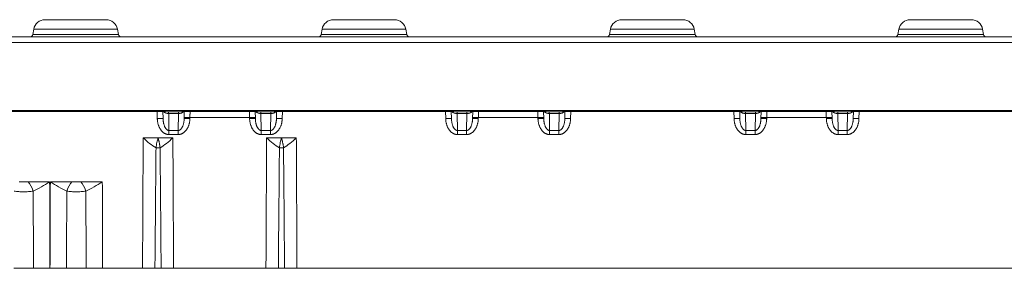
# Model space of a CAD drawing. Units: millimetres. Extents: x 70313 to 83302, y -12644 to -9662.
# Drawn here: x 71477 to 71562, y -11311 to -11290 of the extents above; entities that cross this region are included whole.
import ezdxf

# ---------------------------------------------------------------- set-up
doc = ezdxf.new("R2010")
doc.units = ezdxf.units.MM
doc.layers.add('319250', color=7, linetype='Continuous', lineweight=0)

# ---------------------------------------------------------------- blocks, each defined once
blk = doc.blocks.new('*U12')
at = {"layer": '319250'}
for p, q in [((-607.76, 0, -75), (389.686, 0, -75)), ((389.437, 0, -75.491), (-607.511, 0, -75.491)), ((144.182, 0, -81.359), (284.242, 0, -81.359)), ((160.529, 0, -81.447), (146.38, 0, -81.447)), ((146.38, 0, -81.449), (160.529, 0, -81.449)), ((149.825, 0, -95.05), (148.102, 0, -95.05)), ((149.348, 0, -87.55), (148.579, 0, -87.55)), ((151.216, 0, -87.55), (149.348, 0, -87.55)), ((157.177, 0, -74.793), (149.75, 0, -74.793)), ((149.832, 0, -74.326), (149.75, 0, -74.793)), ((149.832, 0, -74.326), (157.094, 0, -74.326)), ((156.11, 0, -73.5), (150.817, 0, -73.5)), ((151.246, 0, -95.05), (151.246, 0, -95.05)), ((151.276, 0, -87.55), (153.144, 0, -87.55)), ((154.39, 0, -95.05), (152.667, 0, -95.05)), ((153.144, 0, -87.55), (153.913, 0, -87.55)), ((153.913, 0, -87.55), (155.782, 0, -87.55)), ((159.268, 0, -95.05), (155.812, 0, -95.05)), ((157.094, 0, -74.326), (157.177, 0, -74.793)), ((159.326, 0, -83.75), (160.613, 0, -83.75)), ((160.344, 0, -95.05), (160.882, 0, -95.05)), ((160.529, 0, -81.449), (160.529, 0, -81.447)), ((160.537, 0, -81.449), (160.548, 0, -82.061)), ((160.613, 0, -83.75), (161.9, 0, -83.75)), ((161.038, 0, -81.461), (161.048, 0, -82.061)), ((161.45, 0, -81.5), (162.476, 0, -81.5)), ((161.56, 0, -83.106), (161.534, 0, -81.64)), ((161.534, 0, -81.64), (162.392, 0, -81.64)), ((161.56, 0, -83.106), (161.56, 0, -83.457)), ((162.366, 0, -83.106), (161.56, 0, -83.106)), ((161.56, 0, -83.457), (162.366, 0, -83.457)), ((169.968, 0, -95.05), (161.959, 0, -95.05)), ((162.366, 0, -83.106), (162.366, 0, -83.457)), ((162.392, 0, -81.64), (162.366, 0, -83.106)), ((162.878, 0, -82.061), (162.889, 0, -81.461)), ((163.378, 0, -82.061), (163.38, 0, -81.974)), ((163.38, 0, -81.974), (168.547, 0, -81.974)), ((163.398, 0, -81.449), (163.398, 0, -81.447)), ((168.529, 0, -81.447), (163.398, 0, -81.447)), ((163.398, 0, -81.449), (168.529, 0, -81.449)), ((168.529, 0, -81.449), (168.529, 0, -81.447)), ((168.547, 0, -81.974), (168.548, 0, -82.061)), ((169.038, 0, -81.461), (169.048, 0, -82.061)), ((169.45, 0, -81.5), (170.476, 0, -81.5)), ((169.56, 0, -83.106), (169.534, 0, -81.64)), ((169.534, 0, -81.64), (170.392, 0, -81.64)), ((169.56, 0, -83.106), (169.56, 0, -83.457)), ((170.366, 0, -83.106), (169.56, 0, -83.106)), ((169.56, 0, -83.457), (170.366, 0, -83.457)), ((171.313, 0, -83.75), (170.026, 0, -83.75)), ((170.366, 0, -83.106), (170.366, 0, -83.457)), ((170.392, 0, -81.64), (170.366, 0, -83.106)), ((170.878, 0, -82.061), (170.889, 0, -81.461)), ((171.044, 0, -95.05), (171.582, 0, -95.05)), ((172.6, 0, -83.75), (171.313, 0, -83.75)), ((171.378, 0, -82.061), (171.389, 0, -81.449)), ((171.398, 0, -81.449), (171.398, 0, -81.447)), ((185.529, 0, -81.447), (171.398, 0, -81.447)), ((171.398, 0, -81.449), (185.529, 0, -81.449)), ((309.268, 0, -95.05), (172.659, 0, -95.05)), ((182.177, 0, -74.793), (174.75, 0, -74.793)), ((174.832, 0, -74.326), (174.75, 0, -74.793)), ((174.832, 0, -74.326), (182.094, 0, -74.326)), ((181.11, 0, -73.5), (175.817, 0, -73.5)), ((182.094, 0, -74.326), (182.177, 0, -74.793)), ((185.529, 0, -81.449), (185.529, 0, -81.447)), ((185.537, 0, -81.449), (185.548, 0, -82.061)), ((186.038, 0, -81.461), (186.048, 0, -82.061)), ((186.45, 0, -81.5), (187.476, 0, -81.5)), ((186.56, 0, -83.106), (186.534, 0, -81.64)), ((186.534, 0, -81.64), (187.392, 0, -81.64)), ((186.56, 0, -83.106), (186.56, 0, -83.457)), ((187.366, 0, -83.106), (186.56, 0, -83.106)), ((186.56, 0, -83.457), (187.366, 0, -83.457)), ((187.366, 0, -83.106), (187.366, 0, -83.457)), ((187.392, 0, -81.64), (187.366, 0, -83.106)), ((187.878, 0, -82.061), (187.889, 0, -81.461)), ((188.378, 0, -82.061), (188.38, 0, -81.974)), ((188.38, 0, -81.974), (193.547, 0, -81.974)), ((188.398, 0, -81.447), (188.398, 0, -81.449)), ((193.529, 0, -81.447), (188.398, 0, -81.447)), ((188.398, 0, -81.449), (193.529, 0, -81.449)), ((193.529, 0, -81.449), (193.529, 0, -81.447)), ((193.547, 0, -81.974), (193.548, 0, -82.061)), ((194.038, 0, -81.461), (194.048, 0, -82.061)), ((194.45, 0, -81.5), (195.476, 0, -81.5)), ((194.56, 0, -83.106), (194.534, 0, -81.64)), ((194.534, 0, -81.64), (195.392, 0, -81.64)), ((194.56, 0, -83.106), (194.56, 0, -83.457)), ((195.366, 0, -83.106), (194.56, 0, -83.106)), ((194.56, 0, -83.457), (195.366, 0, -83.457)), ((195.366, 0, -83.106), (195.366, 0, -83.457)), ((195.392, 0, -81.64), (195.366, 0, -83.106)), ((195.878, 0, -82.061), (195.889, 0, -81.461)), ((196.378, 0, -82.061), (196.389, 0, -81.449)), ((196.398, 0, -81.449), (196.398, 0, -81.447)), ((210.529, 0, -81.447), (196.398, 0, -81.447)), ((196.398, 0, -81.449), (210.529, 0, -81.449)), ((207.177, 0, -74.793), (199.75, 0, -74.793)), ((199.832, 0, -74.326), (199.75, 0, -74.793)), ((199.832, 0, -74.326), (207.094, 0, -74.326)), ((206.11, 0, -73.5), (200.817, 0, -73.5)), ((207.094, 0, -74.326), (207.177, 0, -74.793)), ((210.529, 0, -81.449), (210.529, 0, -81.447)), ((210.537, 0, -81.449), (210.548, 0, -82.061)), ((211.038, 0, -81.461), (211.048, 0, -82.061)), ((211.45, 0, -81.5), (212.476, 0, -81.5)), ((211.56, 0, -83.106), (211.534, 0, -81.64)), ((211.534, 0, -81.64), (212.392, 0, -81.64)), ((211.56, 0, -83.106), (211.56, 0, -83.457)), ((212.366, 0, -83.106), (211.56, 0, -83.106)), ((211.56, 0, -83.457), (212.366, 0, -83.457)), ((212.366, 0, -83.106), (212.366, 0, -83.457)), ((212.392, 0, -81.64), (212.366, 0, -83.106)), ((212.878, 0, -82.061), (212.889, 0, -81.461)), ((213.378, 0, -82.061), (213.38, 0, -81.974)), ((213.38, 0, -81.974), (218.547, 0, -81.974)), ((213.398, 0, -81.449), (213.398, 0, -81.447)), ((218.529, 0, -81.447), (213.398, 0, -81.447)), ((213.398, 0, -81.449), (218.529, 0, -81.449)), ((218.529, 0, -81.449), (218.529, 0, -81.447)), ((218.547, 0, -81.974), (218.548, 0, -82.061)), ((219.038, 0, -81.461), (219.048, 0, -82.061)), ((219.45, 0, -81.5), (220.476, 0, -81.5)), ((219.56, 0, -83.106), (219.534, 0, -81.64)), ((219.534, 0, -81.64), (220.392, 0, -81.64)), ((219.56, 0, -83.106), (219.56, 0, -83.457)), ((220.366, 0, -83.106), (219.56, 0, -83.106)), ((219.56, 0, -83.457), (220.366, 0, -83.457)), ((220.366, 0, -83.106), (220.366, 0, -83.457)), ((220.392, 0, -81.64), (220.366, 0, -83.106)), ((220.878, 0, -82.061), (220.889, 0, -81.461)), ((221.378, 0, -82.061), (221.389, 0, -81.449)), ((221.398, 0, -81.449), (221.398, 0, -81.447)), ((235.529, 0, -81.447), (221.398, 0, -81.447)), ((221.398, 0, -81.449), (235.529, 0, -81.449)), ((232.177, 0, -74.793), (224.75, 0, -74.793)), ((224.832, 0, -74.326), (224.75, 0, -74.793)), ((224.832, 0, -74.326), (232.094, 0, -74.326)), ((231.11, 0, -73.5), (225.817, 0, -73.5)), ((232.094, 0, -74.326), (232.177, 0, -74.793))]:
    blk.add_line(p, q, dxfattribs=at)
at = {"layer": '319250', "extrusion": (0, -1, 0)}
for centre, radius, start, end in [((149.503, -74.75), 0.25, 270, 350), ((150.817, -74.5), 1, 90, 170), ((156.11, -74.5), 1, 10, 90), ((157.423, -74.75), 0.25, 190, 270), ((174.503, -74.75), 0.25, 270, 350), ((175.817, -74.5), 1, 90, 170), ((181.11, -74.5), 1, 10, 90), ((182.423, -74.75), 0.25, 190, 270), ((199.503, -74.75), 0.25, 270, 350), ((200.817, -74.5), 1, 90, 170), ((206.11, -74.5), 1, 10, 90), ((207.423, -74.75), 0.25, 190, 270), ((224.503, -74.75), 0.25, 270, 350), ((225.817, -74.5), 1, 90, 170), ((231.11, -74.5), 1, 10, 90), ((232.423, -74.75), 0.25, 190, 270)]:
    blk.add_arc(centre, radius, start, end, dxfattribs=at)
for centre, major_axis, ratio, start_param, end_param in [((149.348, 0, -88.381), (-0.312, 0, 0.95), 0.421975, 4.592851, 5.621726), ((153.144, 0, -88.381), (0.312, 0, 0.95), 0.421975, 0.66146, 1.690334), ((153.913, 0, -88.381), (-0.312, 0, 0.95), 0.421975, 4.592851, 5.621726), ((160.548, 0, -82.069), (-0.5, 0, -0.009), 0.01745, 3.141593, 4.712084), ((161.534, 0, -81.281), (-0.5, 0, -0.009), 0.719287, 0.51519, 1.558242), ((162.392, 0, -81.281), (-0.5, 0, 0.009), 0.719287, 1.583351, 2.626393), ((163.378, 0, -82.069), (-0.5, 0, 0.009), 0.01745, 4.712694, 6.283185), ((163.38, 0, -81.983), (-0.5, 0, 0.009), 0.01745, 4.712694, 6.283185), ((168.547, 0, -81.983), (0.5, 0, 0.009), 0.01745, 0, 1.570492), ((168.548, 0, -82.069), (-0.5, 0, -0.009), 0.01745, 3.141593, 4.712084), ((169.534, 0, -81.281), (-0.5, 0, -0.009), 0.719287, 0.51519, 1.558242), ((170.392, 0, -81.281), (-0.5, 0, 0.009), 0.719287, 1.583351, 2.626393), ((171.378, 0, -82.069), (-0.5, 0, 0.009), 0.01745, 4.712694, 6.283185), ((185.548, 0, -82.069), (-0.5, 0, -0.009), 0.01745, 3.141593, 4.712084), ((186.534, 0, -81.281), (-0.5, 0, -0.009), 0.719287, 0.51519, 1.558242), ((187.392, 0, -81.281), (-0.5, 0, 0.009), 0.719287, 1.583351, 2.626393), ((188.378, 0, -82.069), (-0.5, 0, 0.009), 0.01745, 4.712694, 6.283185), ((188.38, 0, -81.983), (-0.5, 0, 0.009), 0.01745, 4.712694, 6.283185), ((193.547, 0, -81.983), (0.5, 0, 0.009), 0.01745, 0, 1.570492), ((193.548, 0, -82.069), (-0.5, 0, -0.009), 0.01745, 3.141593, 4.712084), ((194.534, 0, -81.281), (-0.5, 0, -0.009), 0.719287, 0.51519, 1.558242), ((195.392, 0, -81.281), (-0.5, 0, 0.009), 0.719287, 1.583351, 2.626393), ((196.378, 0, -82.069), (-0.5, 0, 0.009), 0.01745, 4.712694, 6.283185), ((210.548, 0, -82.069), (-0.5, 0, -0.009), 0.01745, 3.141593, 4.712084), ((211.534, 0, -81.281), (-0.5, 0, -0.009), 0.719287, 0.51519, 1.558242), ((212.392, 0, -81.281), (-0.5, 0, 0.009), 0.719287, 1.583351, 2.626393), ((213.378, 0, -82.069), (-0.5, 0, 0.009), 0.01745, 4.712694, 6.283185), ((213.38, 0, -81.983), (-0.5, 0, 0.009), 0.01745, 4.712694, 6.283185), ((218.547, 0, -81.983), (0.5, 0, 0.009), 0.01745, 0, 1.570492), ((218.548, 0, -82.069), (-0.5, 0, -0.009), 0.01745, 3.141593, 4.712084), ((219.534, 0, -81.281), (-0.5, 0, -0.009), 0.719287, 0.51519, 1.558242), ((220.392, 0, -81.281), (-0.5, 0, 0.009), 0.719287, 1.583351, 2.626393), ((221.378, 0, -82.069), (-0.5, 0, 0.009), 0.01745, 4.712694, 6.283185)]:
    blk.add_ellipse(centre, major_axis=major_axis, ratio=ratio, start_param=start_param, end_param=end_param, dxfattribs=at)
at = {"layer": '319250'}
for points, knots in [([(149.783, 0, -88.363), (149.656, 0, -88.383), (149.522, 0, -88.396), (149.247, 0, -88.412), (149.104, 0, -88.416), (148.821, 0, -88.416), (148.679, 0, -88.412), (148.403, 0, -88.396), (148.271, 0, -88.383), (148.143, 0, -88.363)], [0, 0, 0, 0, 0.000428435, 0.000428435, 0.00085687, 0.00085687, 0.001285305, 0.001285305, 0.001713739, 0.001713739, 0.001713739, 0.001713739]), ([(151.216, 0, -87.55), (150.978, 0, -87.7), (150.738, 0, -87.85), (150.261, 0, -88.13), (150.021, 0, -88.261), (149.783, 0, -88.363)], [-0.000011509, -0.000011509, -0.000011509, -0.000011509, 0.000833077, 0.000833077, 0.001677663, 0.001677663, 0.001677663, 0.001677663]), ([(149.825, 0, -95.05), (149.817, 0, -93.74), (149.808, 0, -92.429), (149.8, 0, -91.119), (149.8, 0, -91.117), (149.8, 0, -91.115), (149.8, 0, -91.113), (149.795, 0, -90.197), (149.789, 0, -89.28), (149.783, 0, -88.363)], [0, 0, 0, 0, 0.003931388, 0.003931388, 0.003931388, 0.003937185, 0.003937185, 0.003937185, 0.006687899, 0.006687899, 0.006687899, 0.006687899]), ([(151.246, 0, -95.05), (150.999, 0, -95.05), (150.757, 0, -95.05), (150.282, 0, -95.05), (150.047, 0, -95.05), (149.825, 0, -95.05)], [0, 0, 0, 0, 0.00072968, 0.00072968, 0.00145936, 0.00145936, 0.00145936, 0.00145936]), ([(152.667, 0, -95.05), (152.445, 0, -95.05), (152.215, 0, -95.05), (151.739, 0, -95.05), (151.493, 0, -95.05), (151.246, 0, -95.05)], [0, 0, 0, 0, 0.00072968, 0.00072968, 0.00145936, 0.00145936, 0.00145936, 0.00145936]), ([(152.709, 0, -88.363), (152.471, 0, -88.261), (152.231, 0, -88.13), (151.754, 0, -87.85), (151.516, 0, -87.701), (151.276, 0, -87.55)], [0, 0, 0, 0, 0.000849492, 0.000849492, 0.001698984, 0.001698984, 0.001698984, 0.001698984]), ([(152.709, 0, -88.363), (152.703, 0, -89.317), (152.697, 0, -90.27), (152.691, 0, -91.223), (152.683, 0, -92.499), (152.675, 0, -93.774), (152.667, 0, -95.05)], [0.000813251, 0.000813251, 0.000813251, 0.000813251, 0.003674053, 0.003674053, 0.003674053, 0.007501151, 0.007501151, 0.007501151, 0.007501151]), ([(154.349, 0, -88.363), (154.222, 0, -88.383), (154.088, 0, -88.396), (153.813, 0, -88.412), (153.67, 0, -88.416), (153.387, 0, -88.416), (153.245, 0, -88.412), (152.969, 0, -88.396), (152.836, 0, -88.383), (152.709, 0, -88.363)], [0, 0, 0, 0, 0.000428435, 0.000428435, 0.00085687, 0.00085687, 0.001285305, 0.001285305, 0.001713739, 0.001713739, 0.001713739, 0.001713739]), ([(155.782, 0, -87.55), (155.544, 0, -87.7), (155.304, 0, -87.85), (154.827, 0, -88.13), (154.587, 0, -88.261), (154.349, 0, -88.363)], [-0.000011509, -0.000011509, -0.000011509, -0.000011509, 0.000833077, 0.000833077, 0.001677663, 0.001677663, 0.001677663, 0.001677663]), ([(154.39, 0, -95.05), (154.382, 0, -93.74), (154.374, 0, -92.429), (154.366, 0, -91.119), (154.366, 0, -91.117), (154.366, 0, -91.115), (154.366, 0, -91.113), (154.36, 0, -90.197), (154.355, 0, -89.28), (154.349, 0, -88.363)], [0, 0, 0, 0, 0.003931388, 0.003931388, 0.003931388, 0.003937185, 0.003937185, 0.003937185, 0.006687899, 0.006687899, 0.006687899, 0.006687899]), ([(155.812, 0, -95.05), (155.565, 0, -95.05), (155.323, 0, -95.05), (154.848, 0, -95.05), (154.613, 0, -95.05), (154.39, 0, -95.05)], [0, 0, 0, 0, 0.00072968, 0.00072968, 0.00145936, 0.00145936, 0.00145936, 0.00145936]), ([(159.326, 0, -83.75), (159.318, 0, -85.285), (159.31, 0, -86.82), (159.302, 0, -88.355), (159.29, 0, -90.587), (159.279, 0, -92.818), (159.268, 0, -95.05)], [0, 0, 0, 0, 0.00460561, 0.00460561, 0.00460561, 0.01130187, 0.01130187, 0.01130187, 0.01130187]), ([(159.326, 0, -83.75), (159.512, 0, -83.911), (159.696, 0, -84.07), (160.064, 0, -84.368), (160.251, 0, -84.509), (160.436, 0, -84.612)], [-0.000008988, -0.000008988, -0.000008988, -0.000008988, 0.000727135, 0.000727135, 0.001463259, 0.001463259, 0.001463259, 0.001463259]), ([(160.344, 0, -95.05), (160.347, 0, -94.722), (160.35, 0, -94.395), (160.352, 0, -94.067), (160.364, 0, -92.757), (160.375, 0, -91.447), (160.387, 0, -90.137), (160.403, 0, -88.295), (160.419, 0, -86.453), (160.436, 0, -84.612)], [0, 0, 0, 0, 0.00098285, 0.00098285, 0.00098285, 0.00491423, 0.00491423, 0.00491423, 0.01043963, 0.01043963, 0.01043963, 0.01043963]), ([(160.613, 0, -83.75), (160.58, 0, -83.861), (160.544, 0, -83.994), (160.496, 0, -84.215), (160.481, 0, -84.292), (160.456, 0, -84.45), (160.445, 0, -84.529), (160.436, 0, -84.612)], [0, 0, 0, 0, 0.5, 0.5, 0.75, 0.75, 1, 1, 1, 1]), ([(160.436, 0, -84.612), (160.488, 0, -84.611), (160.551, 0, -84.611), (160.676, 0, -84.611), (160.738, 0, -84.611), (160.79, 0, -84.612)], [0, 0, 0, 0, 0.5, 0.5, 1, 1, 1, 1]), ([(161.35, 0, -81.492), (161.344, 0, -81.49), (161.332, 0, -81.488), (161.297, 0, -81.483), (161.271, 0, -81.48), (161.198, 0, -81.472), (161.146, 0, -81.468), (161.021, 0, -81.46), (160.942, 0, -81.456), (160.773, 0, -81.451), (160.678, 0, -81.449), (160.566, 0, -81.449), (160.547, 0, -81.449), (160.529, 0, -81.449)], [0, 0, 0, 0, 0.123711, 0.123711, 0.278909, 0.278909, 0.49876, 0.49876, 0.762974, 0.762974, 1.045999, 1.045999, 1.101236, 1.101236, 1.101236, 1.101236]), ([(160.613, 0, -83.75), (160.621, 0, -83.775), (160.629, 0, -83.802), (160.642, 0, -83.848), (160.648, 0, -83.871), (160.656, 0, -83.901), (160.66, 0, -83.916), (160.662, 0, -83.923), (160.663, 0, -83.927), (160.664, 0, -83.931), (160.67, 0, -83.953), (160.676, 0, -83.979), (160.689, 0, -84.03), (160.693, 0, -84.049), (160.701, 0, -84.081), (160.703, 0, -84.092), (160.709, 0, -84.116), (160.712, 0, -84.13), (160.724, 0, -84.187), (160.733, 0, -84.231), (160.744, 0, -84.289), (160.747, 0, -84.307), (160.752, 0, -84.333), (160.754, 0, -84.345), (160.755, 0, -84.356), (160.757, 0, -84.364), (160.757, 0, -84.366), (160.771, 0, -84.455), (160.782, 0, -84.537), (160.79, 0, -84.612)], [0, 0, 0, 0, 0.125, 0.125, 0.1875, 0.21875, 0.234375, 0.242188, 0.242188, 0.25, 0.25, 0.375, 0.375, 0.4375, 0.4375, 0.46875, 0.46875, 0.5, 0.5, 0.625, 0.625, 0.6875, 0.6875, 0.71875, 0.734375, 0.734375, 0.75, 0.75, 1, 1, 1, 1]), ([(160.79, 0, -84.612), (160.975, 0, -84.509), (161.162, 0, -84.368), (161.53, 0, -84.07), (161.715, 0, -83.911), (161.9, 0, -83.75)], [0, 0, 0, 0, 0.000735129, 0.000735129, 0.001470258, 0.001470258, 0.001470258, 0.001470258]), ([(160.79, 0, -84.612), (160.797, 0, -85.316), (160.803, 0, -86.021), (160.809, 0, -86.725), (160.834, 0, -89.5), (160.859, 0, -92.275), (160.882, 0, -95.05)], [0.0008621, 0.0008621, 0.0008621, 0.0008621, 0.00297565, 0.00297565, 0.00297565, 0.01130173, 0.01130173, 0.01130173, 0.01130173]), ([(160.882, 0, -95.05), (161.043, 0, -95.05), (161.215, 0, -95.05), (161.58, 0, -95.05), (161.768, 0, -95.05), (161.959, 0, -95.05)], [0, 0, 0, 0, 0.000565898, 0.000565898, 0.001131796, 0.001131796, 0.001131796, 0.001131796]), ([(161.433, 0, -81.5), (161.437, 0, -81.5), (161.442, 0, -81.5), (161.447, 0, -81.5), (161.448, 0, -81.5), (161.449, 0, -81.5), (161.45, 0, -81.5)], [0, 0, 0, 0, 0.00001459478, 0.00001459478, 0.00001459478, 0.0000183574, 0.0000183574, 0.0000183574, 0.0000183574]), ([(161.959, 0, -95.05), (161.95, 0, -93.384), (161.942, 0, -91.717), (161.933, 0, -90.051), (161.922, 0, -87.95), (161.911, 0, -85.85), (161.9, 0, -83.75)], [0, 0, 0, 0, 0.00500015, 0.00500015, 0.00500015, 0.01130187, 0.01130187, 0.01130187, 0.01130187]), ([(162.476, 0, -81.5), (162.481, 0, -81.5), (162.486, 0, -81.5), (162.49, 0, -81.5), (162.491, 0, -81.5), (162.493, 0, -81.5), (162.494, 0, -81.5)], [0, 0, 0, 0, 0.0000146013, 0.0000146013, 0.0000146013, 0.00001836393, 0.00001836393, 0.00001836393, 0.00001836393]), ([(163.398, 0, -81.449), (163.301, 0, -81.449), (163.204, 0, -81.45), (163.019, 0, -81.455), (162.929, 0, -81.459), (162.775, 0, -81.468), (162.708, 0, -81.474), (162.638, 0, -81.482), (162.621, 0, -81.484), (162.593, 0, -81.489), (162.582, 0, -81.491), (162.577, 0, -81.492)], [0, 0, 0, 0, 0.288502, 0.288502, 0.584958, 0.584958, 0.870789, 0.870789, 0.983213, 0.983213, 1.100163, 1.100163, 1.100163, 1.100163]), ([(169.35, 0, -81.492), (169.344, 0, -81.49), (169.332, 0, -81.488), (169.297, 0, -81.483), (169.271, 0, -81.48), (169.198, 0, -81.472), (169.146, 0, -81.468), (169.021, 0, -81.46), (168.942, 0, -81.456), (168.773, 0, -81.451), (168.678, 0, -81.449), (168.566, 0, -81.449), (168.547, 0, -81.449), (168.529, 0, -81.449)], [0, 0, 0, 0, 0.123711, 0.123711, 0.278909, 0.278909, 0.49876, 0.49876, 0.762974, 0.762974, 1.045999, 1.045999, 1.101236, 1.101236, 1.101236, 1.101236]), ([(169.433, 0, -81.5), (169.437, 0, -81.5), (169.442, 0, -81.5), (169.447, 0, -81.5), (169.448, 0, -81.5), (169.449, 0, -81.5), (169.45, 0, -81.5)], [0, 0, 0, 0, 0.00001459478, 0.00001459478, 0.00001459478, 0.0000183574, 0.0000183574, 0.0000183574, 0.0000183574]), ([(170.026, 0, -83.75), (170.018, 0, -85.285), (170.01, 0, -86.82), (170.002, 0, -88.355), (169.99, 0, -90.587), (169.979, 0, -92.818), (169.968, 0, -95.05)], [0, 0, 0, 0, 0.00460561, 0.00460561, 0.00460561, 0.01130187, 0.01130187, 0.01130187, 0.01130187]), ([(170.026, 0, -83.75), (170.212, 0, -83.911), (170.396, 0, -84.07), (170.764, 0, -84.368), (170.951, 0, -84.509), (171.136, 0, -84.612)], [-0.000008988, -0.000008988, -0.000008988, -0.000008988, 0.000727135, 0.000727135, 0.001463259, 0.001463259, 0.001463259, 0.001463259]), ([(170.476, 0, -81.5), (170.481, 0, -81.5), (170.486, 0, -81.5), (170.49, 0, -81.5), (170.491, 0, -81.5), (170.493, 0, -81.5), (170.494, 0, -81.5)], [0, 0, 0, 0, 0.0000146013, 0.0000146013, 0.0000146013, 0.00001836393, 0.00001836393, 0.00001836393, 0.00001836393]), ([(171.398, 0, -81.449), (171.301, 0, -81.449), (171.204, 0, -81.45), (171.019, 0, -81.455), (170.929, 0, -81.459), (170.775, 0, -81.468), (170.708, 0, -81.474), (170.638, 0, -81.482), (170.621, 0, -81.484), (170.593, 0, -81.489), (170.582, 0, -81.491), (170.577, 0, -81.492)], [0, 0, 0, 0, 0.288502, 0.288502, 0.584958, 0.584958, 0.870789, 0.870789, 0.983213, 0.983213, 1.100163, 1.100163, 1.100163, 1.100163]), ([(171.044, 0, -95.05), (171.047, 0, -94.722), (171.05, 0, -94.395), (171.052, 0, -94.067), (171.064, 0, -92.757), (171.075, 0, -91.447), (171.087, 0, -90.137), (171.103, 0, -88.295), (171.119, 0, -86.453), (171.136, 0, -84.612)], [0, 0, 0, 0, 0.00098285, 0.00098285, 0.00098285, 0.00491423, 0.00491423, 0.00491423, 0.01043963, 0.01043963, 0.01043963, 0.01043963]), ([(171.313, 0, -83.75), (171.28, 0, -83.861), (171.244, 0, -83.994), (171.196, 0, -84.215), (171.181, 0, -84.292), (171.156, 0, -84.45), (171.145, 0, -84.529), (171.136, 0, -84.612)], [0, 0, 0, 0, 0.5, 0.5, 0.75, 0.75, 1, 1, 1, 1]), ([(171.136, 0, -84.612), (171.188, 0, -84.611), (171.251, 0, -84.611), (171.376, 0, -84.611), (171.438, 0, -84.611), (171.49, 0, -84.612)], [0, 0, 0, 0, 0.5, 0.5, 1, 1, 1, 1]), ([(171.313, 0, -83.75), (171.321, 0, -83.775), (171.329, 0, -83.802), (171.342, 0, -83.848), (171.348, 0, -83.871), (171.356, 0, -83.901), (171.36, 0, -83.916), (171.362, 0, -83.923), (171.363, 0, -83.927), (171.364, 0, -83.931), (171.37, 0, -83.953), (171.376, 0, -83.979), (171.389, 0, -84.03), (171.393, 0, -84.049), (171.401, 0, -84.081), (171.403, 0, -84.092), (171.409, 0, -84.116), (171.412, 0, -84.13), (171.424, 0, -84.187), (171.433, 0, -84.231), (171.444, 0, -84.289), (171.447, 0, -84.307), (171.452, 0, -84.333), (171.454, 0, -84.345), (171.455, 0, -84.356), (171.457, 0, -84.364), (171.457, 0, -84.366), (171.471, 0, -84.455), (171.482, 0, -84.537), (171.49, 0, -84.612)], [0, 0, 0, 0, 0.125, 0.125, 0.1875, 0.21875, 0.234375, 0.242188, 0.242188, 0.25, 0.25, 0.375, 0.375, 0.4375, 0.4375, 0.46875, 0.46875, 0.5, 0.5, 0.625, 0.625, 0.6875, 0.6875, 0.71875, 0.734375, 0.734375, 0.75, 0.75, 1, 1, 1, 1]), ([(171.49, 0, -84.612), (171.675, 0, -84.509), (171.862, 0, -84.368), (172.23, 0, -84.07), (172.415, 0, -83.911), (172.6, 0, -83.75)], [0, 0, 0, 0, 0.000735129, 0.000735129, 0.001470258, 0.001470258, 0.001470258, 0.001470258]), ([(171.49, 0, -84.612), (171.497, 0, -85.316), (171.503, 0, -86.021), (171.509, 0, -86.725), (171.534, 0, -89.5), (171.559, 0, -92.275), (171.582, 0, -95.05)], [0.0008621, 0.0008621, 0.0008621, 0.0008621, 0.00297565, 0.00297565, 0.00297565, 0.01130173, 0.01130173, 0.01130173, 0.01130173]), ([(172.659, 0, -95.05), (172.65, 0, -93.384), (172.642, 0, -91.717), (172.633, 0, -90.051), (172.622, 0, -87.95), (172.611, 0, -85.85), (172.6, 0, -83.75)], [0, 0, 0, 0, 0.00500015, 0.00500015, 0.00500015, 0.01130187, 0.01130187, 0.01130187, 0.01130187]), ([(186.35, 0, -81.492), (186.344, 0, -81.49), (186.332, 0, -81.488), (186.297, 0, -81.483), (186.271, 0, -81.48), (186.198, 0, -81.472), (186.146, 0, -81.468), (186.021, 0, -81.46), (185.942, 0, -81.456), (185.773, 0, -81.451), (185.678, 0, -81.449), (185.566, 0, -81.449), (185.547, 0, -81.449), (185.529, 0, -81.449)], [0, 0, 0, 0, 0.123711, 0.123711, 0.278909, 0.278909, 0.49876, 0.49876, 0.762974, 0.762974, 1.045999, 1.045999, 1.101236, 1.101236, 1.101236, 1.101236]), ([(186.433, 0, -81.5), (186.437, 0, -81.5), (186.442, 0, -81.5), (186.447, 0, -81.5), (186.448, 0, -81.5), (186.449, 0, -81.5), (186.45, 0, -81.5)], [0, 0, 0, 0, 0.00001459478, 0.00001459478, 0.00001459478, 0.0000183574, 0.0000183574, 0.0000183574, 0.0000183574]), ([(187.476, 0, -81.5), (187.481, 0, -81.5), (187.486, 0, -81.5), (187.49, 0, -81.5), (187.491, 0, -81.5), (187.493, 0, -81.5), (187.494, 0, -81.5)], [0, 0, 0, 0, 0.0000146013, 0.0000146013, 0.0000146013, 0.00001836393, 0.00001836393, 0.00001836393, 0.00001836393]), ([(188.398, 0, -81.449), (188.301, 0, -81.449), (188.204, 0, -81.45), (188.019, 0, -81.455), (187.929, 0, -81.459), (187.775, 0, -81.468), (187.708, 0, -81.474), (187.638, 0, -81.482), (187.621, 0, -81.484), (187.593, 0, -81.489), (187.582, 0, -81.491), (187.577, 0, -81.492)], [0, 0, 0, 0, 0.288502, 0.288502, 0.584958, 0.584958, 0.870789, 0.870789, 0.983213, 0.983213, 1.100163, 1.100163, 1.100163, 1.100163]), ([(194.35, 0, -81.492), (194.344, 0, -81.49), (194.332, 0, -81.488), (194.297, 0, -81.483), (194.271, 0, -81.48), (194.198, 0, -81.472), (194.146, 0, -81.468), (194.021, 0, -81.46), (193.942, 0, -81.456), (193.773, 0, -81.451), (193.678, 0, -81.449), (193.566, 0, -81.449), (193.547, 0, -81.449), (193.529, 0, -81.449)], [0, 0, 0, 0, 0.123711, 0.123711, 0.278909, 0.278909, 0.49876, 0.49876, 0.762974, 0.762974, 1.045999, 1.045999, 1.101236, 1.101236, 1.101236, 1.101236]), ([(194.433, 0, -81.5), (194.437, 0, -81.5), (194.442, 0, -81.5), (194.447, 0, -81.5), (194.448, 0, -81.5), (194.449, 0, -81.5), (194.45, 0, -81.5)], [0, 0, 0, 0, 0.00001459478, 0.00001459478, 0.00001459478, 0.0000183574, 0.0000183574, 0.0000183574, 0.0000183574]), ([(195.476, 0, -81.5), (195.481, 0, -81.5), (195.486, 0, -81.5), (195.49, 0, -81.5), (195.491, 0, -81.5), (195.493, 0, -81.5), (195.494, 0, -81.5)], [0, 0, 0, 0, 0.0000146013, 0.0000146013, 0.0000146013, 0.00001836393, 0.00001836393, 0.00001836393, 0.00001836393]), ([(196.398, 0, -81.449), (196.301, 0, -81.449), (196.204, 0, -81.45), (196.019, 0, -81.455), (195.929, 0, -81.459), (195.775, 0, -81.468), (195.708, 0, -81.474), (195.638, 0, -81.482), (195.621, 0, -81.484), (195.593, 0, -81.489), (195.582, 0, -81.491), (195.577, 0, -81.492)], [0, 0, 0, 0, 0.288502, 0.288502, 0.584958, 0.584958, 0.870789, 0.870789, 0.983213, 0.983213, 1.100163, 1.100163, 1.100163, 1.100163]), ([(211.35, 0, -81.492), (211.344, 0, -81.49), (211.332, 0, -81.488), (211.297, 0, -81.483), (211.271, 0, -81.48), (211.198, 0, -81.472), (211.146, 0, -81.468), (211.021, 0, -81.46), (210.942, 0, -81.456), (210.773, 0, -81.451), (210.678, 0, -81.449), (210.566, 0, -81.449), (210.547, 0, -81.449), (210.529, 0, -81.449)], [0, 0, 0, 0, 0.123711, 0.123711, 0.278909, 0.278909, 0.49876, 0.49876, 0.762974, 0.762974, 1.045999, 1.045999, 1.101236, 1.101236, 1.101236, 1.101236]), ([(211.433, 0, -81.5), (211.437, 0, -81.5), (211.442, 0, -81.5), (211.447, 0, -81.5), (211.448, 0, -81.5), (211.449, 0, -81.5), (211.45, 0, -81.5)], [0, 0, 0, 0, 0.00001459478, 0.00001459478, 0.00001459478, 0.0000183574, 0.0000183574, 0.0000183574, 0.0000183574]), ([(212.476, 0, -81.5), (212.481, 0, -81.5), (212.486, 0, -81.5), (212.49, 0, -81.5), (212.491, 0, -81.5), (212.493, 0, -81.5), (212.494, 0, -81.5)], [0, 0, 0, 0, 0.0000146013, 0.0000146013, 0.0000146013, 0.00001836393, 0.00001836393, 0.00001836393, 0.00001836393]), ([(213.398, 0, -81.449), (213.301, 0, -81.449), (213.204, 0, -81.45), (213.019, 0, -81.455), (212.929, 0, -81.459), (212.775, 0, -81.468), (212.708, 0, -81.474), (212.638, 0, -81.482), (212.621, 0, -81.484), (212.593, 0, -81.489), (212.582, 0, -81.491), (212.577, 0, -81.492)], [0, 0, 0, 0, 0.288502, 0.288502, 0.584958, 0.584958, 0.870789, 0.870789, 0.983213, 0.983213, 1.100163, 1.100163, 1.100163, 1.100163]), ([(219.35, 0, -81.492), (219.344, 0, -81.49), (219.332, 0, -81.488), (219.297, 0, -81.483), (219.271, 0, -81.48), (219.198, 0, -81.472), (219.146, 0, -81.468), (219.021, 0, -81.46), (218.942, 0, -81.456), (218.773, 0, -81.451), (218.678, 0, -81.449), (218.566, 0, -81.449), (218.547, 0, -81.449), (218.529, 0, -81.449)], [0, 0, 0, 0, 0.123711, 0.123711, 0.278909, 0.278909, 0.49876, 0.49876, 0.762974, 0.762974, 1.045999, 1.045999, 1.101236, 1.101236, 1.101236, 1.101236]), ([(219.433, 0, -81.5), (219.437, 0, -81.5), (219.442, 0, -81.5), (219.447, 0, -81.5), (219.448, 0, -81.5), (219.449, 0, -81.5), (219.45, 0, -81.5)], [0, 0, 0, 0, 0.00001459478, 0.00001459478, 0.00001459478, 0.0000183574, 0.0000183574, 0.0000183574, 0.0000183574]), ([(220.476, 0, -81.5), (220.481, 0, -81.5), (220.486, 0, -81.5), (220.49, 0, -81.5), (220.491, 0, -81.5), (220.493, 0, -81.5), (220.494, 0, -81.5)], [0, 0, 0, 0, 0.0000146013, 0.0000146013, 0.0000146013, 0.00001836393, 0.00001836393, 0.00001836393, 0.00001836393]), ([(221.398, 0, -81.449), (221.301, 0, -81.449), (221.204, 0, -81.45), (221.019, 0, -81.455), (220.929, 0, -81.459), (220.775, 0, -81.468), (220.708, 0, -81.474), (220.638, 0, -81.482), (220.621, 0, -81.484), (220.593, 0, -81.489), (220.582, 0, -81.491), (220.577, 0, -81.492)], [0, 0, 0, 0, 0.288502, 0.288502, 0.584958, 0.584958, 0.870789, 0.870789, 0.983213, 0.983213, 1.100163, 1.100163, 1.100163, 1.100163])]:
    blk.add_open_spline(points, degree=3, knots=knots, dxfattribs=at)
for points in [[(151.216, 0, -87.55), (151.226, 0, -90.05), (151.236, 0, -92.55), (151.246, 0, -95.05)], [(151.246, 0, -95.05), (151.256, 0, -92.55), (151.266, 0, -90.05), (151.276, 0, -87.55)], [(155.782, 0, -87.55), (155.792, 0, -90.05), (155.802, 0, -92.55), (155.812, 0, -95.05)], [(159.268, 0, -95.05), (159.649, 0, -95.05), (160.023, 0, -95.05), (160.344, 0, -95.05)], [(169.968, 0, -95.05), (170.349, 0, -95.05), (170.723, 0, -95.05), (171.044, 0, -95.05)], [(171.582, 0, -95.05), (171.904, 0, -95.05), (172.277, 0, -95.05), (172.659, 0, -95.05)]]:
    blk.add_open_spline(points, degree=3, dxfattribs=at)
for points, weights in [([(161.45, 0, -81.5), (161.288, 0, -81.467), (160.943, 0, -81.447), (160.529, 0, -81.447)], [1, 0.889126343454, 0.889126343454, 1]), ([(160.548, 0, -82.061), (160.562, 0, -82.881), (160.98, 0, -83.457), (161.56, 0, -83.457)], [1, 0.807687680622, 0.807687680622, 1]), ([(161.56, 0, -83.106), (161.27, 0, -83.103), (161.059, 0, -82.672), (161.048, 0, -82.061)], [1, 0.807687680622, 0.807687680622, 1]), ([(161.534, 0, -81.64), (161.531, 0, -81.549), (161.53, 0, -81.5), (161.53, 0, -81.5)], [1, 0.951455903045, 0.951455903045, 1]), ([(162.878, 0, -82.061), (162.868, 0, -82.672), (162.656, 0, -83.103), (162.366, 0, -83.106)], [1, 0.807687680622, 0.807687680622, 1]), ([(162.366, 0, -83.457), (162.946, 0, -83.457), (163.364, 0, -82.881), (163.378, 0, -82.061)], [1, 0.807687680622, 0.807687680622, 1]), ([(162.392, 0, -81.64), (162.395, 0, -81.549), (162.397, 0, -81.5), (162.397, 0, -81.5)], [1, 0.951455903045, 0.951455903045, 1]), ([(163.398, 0, -81.447), (162.983, 0, -81.447), (162.638, 0, -81.467), (162.476, 0, -81.5)], [1, 0.889126343454, 0.889126343454, 1]), ([(163.38, 0, -81.974), (163.382, 0, -81.797), (163.384, 0, -81.62), (163.386, 0, -81.449)], [1, 0.95393539893, 0.918970802022, 0.895106209274]), ([(169.45, 0, -81.5), (169.288, 0, -81.467), (168.943, 0, -81.447), (168.529, 0, -81.447)], [1, 0.889126343454, 0.889126343454, 1]), ([(168.54, 0, -81.449), (168.542, 0, -81.62), (168.545, 0, -81.797), (168.547, 0, -81.974)], [0.895106193992, 0.918970787095, 0.953935389097, 1]), ([(168.548, 0, -82.061), (168.562, 0, -82.881), (168.98, 0, -83.457), (169.56, 0, -83.457)], [1, 0.807687680622, 0.807687680622, 1]), ([(169.56, 0, -83.106), (169.27, 0, -83.103), (169.059, 0, -82.672), (169.048, 0, -82.061)], [1, 0.807687680622, 0.807687680622, 1]), ([(169.534, 0, -81.64), (169.531, 0, -81.549), (169.53, 0, -81.5), (169.53, 0, -81.5)], [1, 0.951455903045, 0.951455903045, 1]), ([(170.878, 0, -82.061), (170.868, 0, -82.672), (170.656, 0, -83.103), (170.366, 0, -83.106)], [1, 0.807687680622, 0.807687680622, 1]), ([(170.366, 0, -83.457), (170.946, 0, -83.457), (171.364, 0, -82.881), (171.378, 0, -82.061)], [1, 0.807687680622, 0.807687680622, 1]), ([(170.392, 0, -81.64), (170.395, 0, -81.549), (170.397, 0, -81.5), (170.397, 0, -81.5)], [1, 0.951455903045, 0.951455903045, 1]), ([(171.398, 0, -81.447), (170.983, 0, -81.447), (170.638, 0, -81.467), (170.476, 0, -81.5)], [1, 0.889126343454, 0.889126343454, 1]), ([(186.45, 0, -81.5), (186.288, 0, -81.467), (185.943, 0, -81.447), (185.529, 0, -81.447)], [1, 0.889126343454, 0.889126343454, 1]), ([(185.548, 0, -82.061), (185.562, 0, -82.881), (185.98, 0, -83.457), (186.56, 0, -83.457)], [1, 0.807687680622, 0.807687680622, 1]), ([(186.56, 0, -83.106), (186.27, 0, -83.103), (186.059, 0, -82.672), (186.048, 0, -82.061)], [1, 0.807687680622, 0.807687680622, 1]), ([(186.534, 0, -81.64), (186.531, 0, -81.549), (186.53, 0, -81.5), (186.53, 0, -81.5)], [1, 0.951455903045, 0.951455903045, 1]), ([(187.878, 0, -82.061), (187.868, 0, -82.672), (187.656, 0, -83.103), (187.366, 0, -83.106)], [1, 0.807687680622, 0.807687680622, 1]), ([(187.366, 0, -83.457), (187.946, 0, -83.457), (188.364, 0, -82.881), (188.378, 0, -82.061)], [1, 0.807687680622, 0.807687680622, 1]), ([(187.392, 0, -81.64), (187.395, 0, -81.549), (187.397, 0, -81.5), (187.397, 0, -81.5)], [1, 0.951455903045, 0.951455903045, 1]), ([(188.398, 0, -81.447), (187.983, 0, -81.447), (187.638, 0, -81.467), (187.476, 0, -81.5)], [1, 0.889126343454, 0.889126343454, 1]), ([(188.38, 0, -81.974), (188.382, 0, -81.797), (188.384, 0, -81.62), (188.386, 0, -81.449)], [1, 0.95393539893, 0.918970802022, 0.895106209274]), ([(194.45, 0, -81.5), (194.288, 0, -81.467), (193.943, 0, -81.447), (193.529, 0, -81.447)], [1, 0.889126343454, 0.889126343454, 1]), ([(193.54, 0, -81.449), (193.542, 0, -81.62), (193.545, 0, -81.797), (193.547, 0, -81.974)], [0.895106193992, 0.918970787095, 0.953935389097, 1]), ([(193.548, 0, -82.061), (193.562, 0, -82.881), (193.98, 0, -83.457), (194.56, 0, -83.457)], [1, 0.807687680622, 0.807687680622, 1]), ([(194.56, 0, -83.106), (194.27, 0, -83.103), (194.059, 0, -82.672), (194.048, 0, -82.061)], [1, 0.807687680622, 0.807687680622, 1]), ([(194.534, 0, -81.64), (194.531, 0, -81.549), (194.53, 0, -81.5), (194.53, 0, -81.5)], [1, 0.951455903045, 0.951455903045, 1]), ([(195.878, 0, -82.061), (195.868, 0, -82.672), (195.656, 0, -83.103), (195.366, 0, -83.106)], [1, 0.807687680622, 0.807687680622, 1]), ([(195.366, 0, -83.457), (195.946, 0, -83.457), (196.364, 0, -82.881), (196.378, 0, -82.061)], [1, 0.807687680622, 0.807687680622, 1]), ([(195.392, 0, -81.64), (195.395, 0, -81.549), (195.397, 0, -81.5), (195.397, 0, -81.5)], [1, 0.951455903045, 0.951455903045, 1]), ([(196.398, 0, -81.447), (195.983, 0, -81.447), (195.638, 0, -81.467), (195.476, 0, -81.5)], [1, 0.889126343454, 0.889126343454, 1]), ([(211.45, 0, -81.5), (211.288, 0, -81.467), (210.943, 0, -81.447), (210.529, 0, -81.447)], [1, 0.889126343454, 0.889126343454, 1]), ([(210.548, 0, -82.061), (210.562, 0, -82.881), (210.98, 0, -83.457), (211.56, 0, -83.457)], [1, 0.807687680622, 0.807687680622, 1]), ([(211.56, 0, -83.106), (211.27, 0, -83.103), (211.059, 0, -82.672), (211.048, 0, -82.061)], [1, 0.807687680622, 0.807687680622, 1]), ([(211.534, 0, -81.64), (211.531, 0, -81.549), (211.53, 0, -81.5), (211.53, 0, -81.5)], [1, 0.951455903045, 0.951455903045, 1]), ([(212.878, 0, -82.061), (212.868, 0, -82.672), (212.656, 0, -83.103), (212.366, 0, -83.106)], [1, 0.807687680622, 0.807687680622, 1]), ([(212.366, 0, -83.457), (212.946, 0, -83.457), (213.364, 0, -82.881), (213.378, 0, -82.061)], [1, 0.807687680622, 0.807687680622, 1]), ([(212.392, 0, -81.64), (212.395, 0, -81.549), (212.397, 0, -81.5), (212.397, 0, -81.5)], [1, 0.951455903045, 0.951455903045, 1]), ([(213.398, 0, -81.447), (212.983, 0, -81.447), (212.638, 0, -81.467), (212.476, 0, -81.5)], [1, 0.889126343454, 0.889126343454, 1]), ([(213.38, 0, -81.974), (213.382, 0, -81.797), (213.384, 0, -81.62), (213.386, 0, -81.449)], [1, 0.95393539893, 0.918970802022, 0.895106209274]), ([(219.45, 0, -81.5), (219.288, 0, -81.467), (218.943, 0, -81.447), (218.529, 0, -81.447)], [1, 0.889126343454, 0.889126343454, 1]), ([(218.54, 0, -81.449), (218.542, 0, -81.62), (218.545, 0, -81.797), (218.547, 0, -81.974)], [0.895106193992, 0.918970787095, 0.953935389097, 1]), ([(218.548, 0, -82.061), (218.562, 0, -82.881), (218.98, 0, -83.457), (219.56, 0, -83.457)], [1, 0.807687680622, 0.807687680622, 1]), ([(219.56, 0, -83.106), (219.27, 0, -83.103), (219.059, 0, -82.672), (219.048, 0, -82.061)], [1, 0.807687680622, 0.807687680622, 1]), ([(219.534, 0, -81.64), (219.531, 0, -81.549), (219.53, 0, -81.5), (219.53, 0, -81.5)], [1, 0.951455903045, 0.951455903045, 1]), ([(220.878, 0, -82.061), (220.868, 0, -82.672), (220.656, 0, -83.103), (220.366, 0, -83.106)], [1, 0.807687680622, 0.807687680622, 1]), ([(220.366, 0, -83.457), (220.946, 0, -83.457), (221.364, 0, -82.881), (221.378, 0, -82.061)], [1, 0.807687680622, 0.807687680622, 1]), ([(220.392, 0, -81.64), (220.395, 0, -81.549), (220.397, 0, -81.5), (220.397, 0, -81.5)], [1, 0.951455903045, 0.951455903045, 1]), ([(221.398, 0, -81.447), (220.983, 0, -81.447), (220.638, 0, -81.467), (220.476, 0, -81.5)], [1, 0.889126343454, 0.889126343454, 1])]:
    blk.add_rational_spline(points, weights, degree=3, dxfattribs=at)

msp = doc.modelspace()

# ---------------------------------------------------------------- block references
at = {"layer": '319250', "extrusion": (0, 1, 0), "rotation": 180}
msp.add_blockref('*U12', (-71328.103, 0, -11216.36), dxfattribs=at)

doc.saveas('drawing.dxf')
